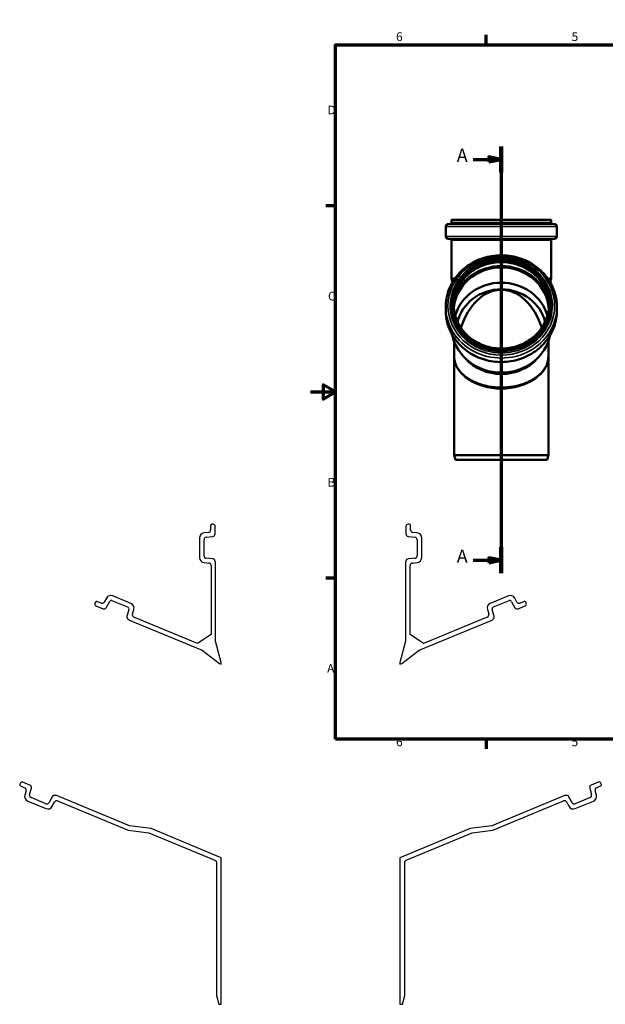
# Model space of a CAD drawing. Units: millimetres. Extents: x -232 to 840, y -192 to 594.
# Drawn here: x -232 to 235, y -192 to 594 of the extents above; entities that cross this region are included whole.
import ezdxf

# ---------------------------------------------------------------- set-up
doc = ezdxf.new("R2010")
doc.units = ezdxf.units.MM
doc.header["$LTSCALE"] = 2
for name, color, linetype, lineweight in [('Rahmen (ISO)', 7, 'Continuous', 70), ('Schnittlinie (ISO)', 7, 'Continuous', 70), ('Sichtbar (ISO)', 7, 'Continuous', 50), ('Sichtbar schmal (ISO)', 7, 'Continuous', 35)]:
    doc.layers.add(name, color=color, linetype=linetype, lineweight=lineweight)
doc.styles.add('Bezeichnungstext (DIN)', font='isocpeur.ttf')
doc.styles.add('Notiztext (DIN)', font='isocpeur.ttf')

# ---------------------------------------------------------------- blocks, each defined once
blk = doc.blocks.new('Ränder Vorgaberahmen')
at = {"layer": 'Rahmen (ISO)'}
for p, q in [((70, 287), (70, 290.9)), ((140, 287), (140, 290.9)), ((280, 287), (280, 290.9)), ((350, 287), (350, 290.9)), ((10, 222.75), (6.1, 222.75)), ((410, 222.75), (413.9, 222.75)), ((10, 74.25), (6.1, 74.25)), ((410, 74.25), (413.9, 74.25)), ((70, 10), (70, 6.1)), ((140, 10), (140, 6.1)), ((280, 10), (280, 6.1)), ((350, 10), (350, 6.1))]:
    blk.add_line(p, q, dxfattribs=at)
at = {"layer": 'Rahmen (ISO)', "flags": 128}
for points in [[(210, 297), (210, 287), (207.11, 292), (212.89, 292), (210, 287)], [(10, 10), (10, 287), (410, 287), (410, 10), (10, 10)], [(0, 148.5), (10, 148.5), (5, 151.39), (5, 145.61), (10, 148.5)], [(420, 148.5), (410, 148.5), (415, 151.39), (415, 145.61), (410, 148.5)], [(210, 0), (210, 10), (207.11, 5), (212.89, 5), (210, 10)]]:
    blk.add_lwpolyline(points, dxfattribs=at)
at = {"layer": 'Rahmen (ISO)', "char_height": 3.5, "attachment_point": 7, "style": 'Notiztext (DIN)'}
for s, insert in [('6', (34.08, 287.4)), ('5', (104.08, 287.4)), ('4', (173.9, 287.4)), ('3', (244.08, 287.4)), ('2', (314.08, 287.4)), ('1', (384.42, 287.4)), ('D', (6.75, 258.13)), ('D', (411.05, 258.13)), ('C', (6.93, 183.88)), ('C', (411.23, 183.88)), ('B', (6.75, 109.63)), ('B', (411.05, 109.63)), ('A', (6.58, 35.38)), ('A', (410.88, 35.38)), ('6', (34.08, 6.1)), ('5', (104.08, 6.1)), ('4', (173.9, 6.1)), ('3', (244.08, 6.1)), ('2', (314.08, 6.1)), ('1', (384.42, 6.1))]:
    blk.add_mtext(s, dxfattribs=dict(at, insert=insert))
blk = doc.blocks.new('2DTransSchnitt0')
at = {"layer": 'Schnittlinie (ISO)', "linetype": 'Continuous'}
for p, q in [((76.06, 246.47), (76.06, 76.18)), ((64.79, 241.28), (71.06, 241.28)), ((76.06, 241.28), (71.06, 242.28)), ((71.06, 242.28), (71.06, 240.28)), ((71.06, 241.28), (76.06, 241.28)), ((71.06, 240.28), (76.06, 241.28)), ((64.79, 81.38), (71.06, 81.38)), ((76.06, 81.38), (71.06, 82.38)), ((71.06, 82.38), (71.06, 80.38)), ((71.06, 81.38), (76.06, 81.38)), ((71.06, 80.38), (76.06, 81.38))]:
    blk.add_line(p, q, dxfattribs=at)
at = {"layer": 'Schnittlinie (ISO)', "linetype": 'Continuous', "lineweight": 140}
for p, q in [((76.06, 246.47), (76.06, 236.08)), ((76.06, 86.57), (76.06, 76.18))]:
    blk.add_line(p, q, dxfattribs=at)
at = {"layer": 'Schnittlinie (ISO)', "linetype": 'Continuous', "flags": 128}
for points in [[(71.06, 240.28), (76.06, 241.28), (71.06, 242.28), (71.06, 240.28)], [(71.06, 80.38), (76.06, 81.38), (71.06, 82.38), (71.06, 80.38)]]:
    blk.add_lwpolyline(points, dxfattribs=at)
at = {"layer": 'Schnittlinie (ISO)'}
for points in [[(71.06, 240.28), (76.06, 241.28), (71.06, 242.28), (71.06, 240.28)], [(71.06, 80.38), (76.06, 81.38), (71.06, 82.38), (71.06, 80.38)]]:
    blk.add_solid(points, dxfattribs=at)
at = {"layer": 'Schnittlinie (ISO)', "char_height": 5.25, "attachment_point": 7, "style": 'Bezeichnungstext (DIN)'}
for insert in [(58.29, 238.65), (58.29, 78.75)]:
    blk.add_mtext('A', dxfattribs=dict(at, insert=insert))

msp = doc.modelspace()

# ---------------------------------------------------------------- linework, layer by layer
for p, q in [((-79.7, 190.5), (-79.7, 186.982)), ((-77.7, 191.5), (-78.7, 191.5)), ((-76.1, 183.797), (-76.1, 189.9)), ((76.1, 189.9), (76.1, 183.797)), ((78.7, 191.5), (77.7, 191.5)), ((79.7, 186.982), (79.7, 190.5)), ((-81.456, 184.997), (-85.087, 184.551)), ((-83.244, 181.151), (-77.856, 181.812)), ((77.856, 181.812), (83.244, 181.151)), ((85.087, 184.551), (81.456, 184.997)), ((-88.6, 180.581), (-88.6, 164.869)), ((-85, 166.335), (-85, 179.166)), ((85, 179.166), (85, 166.335)), ((88.6, 164.869), (88.6, 180.581)), ((-84.949, 160.884), (-81.226, 160.558)), ((-77.926, 163.884), (-83.174, 164.343)), ((-79.4, 158.566), (-79.4, 103.52)), ((-76.1, 161.724), (-76.1, 161.891)), ((-75.8, 161.724), (-76.1, 161.724)), ((-75.8, 98.1), (-75.8, 161.724)), ((76.1, 161.724), (75.8, 161.724)), ((75.8, 161.724), (75.8, 98.1)), ((76.1, 161.891), (76.1, 161.724)), ((83.174, 164.343), (77.926, 163.884)), ((79.4, 103.52), (79.4, 158.566)), ((81.226, 160.558), (84.949, 160.884)), ((-143.266, 128.343), (-157.782, 134.355)), ((157.782, 134.355), (143.266, 128.343)), ((-171.658, 129.387), (-172.041, 128.464)), ((-171.175, 126.373), (-165.537, 124.038)), ((-167.102, 128.582), (-170.352, 129.929)), ((-162.794, 132.63), (-164.596, 129.445)), ((-163.031, 124.901), (-160.358, 129.625)), ((-157.852, 130.488), (-145.998, 125.578)), ((145.998, 125.578), (157.852, 130.488)), ((160.358, 129.625), (163.031, 124.901)), ((164.596, 129.445), (162.794, 132.63)), ((165.537, 124.038), (171.175, 126.373)), ((170.352, 129.929), (167.102, 128.582)), ((172.041, 128.464), (171.658, 129.387)), ((-144.856, 123.128), (-146.44, 118.104)), ((-142.105, 119.88), (-140.982, 123.444)), ((140.982, 123.444), (142.105, 119.88)), ((146.44, 118.104), (144.856, 123.128)), ((-145.298, 115.654), (-145.143, 115.59)), ((-145.143, 115.59), (-145.258, 115.313)), ((-145.258, 115.313), (-86.478, 90.965)), ((-90.107, 96.365), (-140.963, 117.431)), ((86.478, 90.965), (145.258, 115.313)), ((140.963, 117.431), (90.107, 96.365)), ((145.143, 115.59), (145.298, 115.654)), ((145.258, 115.313), (145.143, 115.59)), ((-79.4, 103.52), (-90.107, 96.365)), ((90.107, 96.365), (79.4, 103.52)), ((-71.3, 81.306), (-75.8, 98.1)), ((75.8, 98.1), (71.3, 81.306)), ((-86.478, 90.965), (-72.684, 80.381)), ((72.684, 80.381), (86.478, 90.965)), ((-72.684, 80.381), (-71.3, 79.808)), ((-71.3, 79.808), (-71.3, 81.306)), ((71.3, 81.306), (71.3, 79.808)), ((71.3, 79.808), (72.684, 80.381)), ((-231.51, -15.107), (-231.892, -16.031)), ((-223.781, -16.577), (-229.419, -14.241)), ((229.419, -14.241), (223.781, -16.577)), ((231.892, -16.031), (231.51, -15.107)), ((-231.351, -17.338), (-228.101, -18.684)), ((-226.94, -21.066), (-227.917, -24.592)), ((-224.07, -24.19), (-222.619, -18.959)), ((222.619, -18.959), (224.07, -24.19)), ((227.917, -24.592), (226.94, -21.066)), ((228.101, -18.684), (231.351, -17.338)), ((-225.593, -29.356), (-211.077, -35.369)), ((-211.054, -31.482), (-222.908, -26.572)), ((-206.082, -25.884), (-208.515, -30.558)), ((-205.998, -33.52), (-204.273, -30.205)), ((-203.388, -25.024), (-203.542, -24.96)), ((-203.273, -24.747), (-203.388, -25.024)), ((-144.492, -49.095), (-203.273, -24.747)), ((-201.733, -29.281), (-145.432, -52.602)), ((203.273, -24.747), (144.492, -49.095)), ((145.432, -52.602), (201.733, -29.281)), ((203.388, -25.024), (203.273, -24.747)), ((203.542, -24.96), (203.388, -25.024)), ((204.273, -30.205), (205.998, -33.52)), ((208.515, -30.558), (206.082, -25.884)), ((222.908, -26.572), (211.054, -31.482)), ((211.077, -35.369), (225.593, -29.356)), ((-145.432, -52.602), (-128.96, -54.771)), ((-127.254, -51.364), (-144.492, -49.095)), ((-128.96, -54.771), (-76.335, -76.569)), ((-71.3, -74.541), (-127.254, -51.364)), ((127.254, -51.364), (71.3, -74.541)), ((76.335, -76.569), (128.96, -54.771)), ((144.492, -49.095), (127.254, -51.364)), ((128.96, -54.771), (145.432, -52.602)), ((-75.1, -78.417), (-75.1, -184.5)), ((-71.3, -191.5), (-71.3, -74.541)), ((71.3, -74.541), (71.3, -191.5)), ((75.1, -184.5), (75.1, -78.417)), ((-75.1, -184.5), (-73.224, -191.5)), ((73.224, -191.5), (75.1, -184.5)), ((-73.224, -191.5), (-71.3, -191.5)), ((71.3, -191.5), (73.224, -191.5))]:
    msp.add_line(p, q)
for centre, major_axis, start_param, end_param in [((-78.7, 190.5), (0, 1), 0, 1.5707963), ((-77.7, 189.9), (1.6, 0), 0, 1.5707963), ((77.7, 189.9), (0, 1.6), 0, 1.5707963), ((78.7, 190.5), (1, 0), 0, 1.5707963), ((-84.6, 180.581), (-0.487, 3.97), 0, 1.4486233), ((-83, 179.166), (-2, 0), 4.834562, 6.2831853), ((-81.7, 186.982), (2, 0), 4.834562, 6.2831853), ((-78.1, 183.797), (0.244, -1.985), 0, 1.4486233), ((78.1, 183.797), (-2, 0), 0, 1.4486233), ((81.7, 186.982), (-0.244, -1.985), 4.834562, 6.2831853), ((83, 179.166), (0.244, 1.985), 4.834562, 6.2831853), ((84.6, 180.581), (4, 0), 0, 1.4486233), ((-83, 166.335), (-0.174, -1.992), 4.7996554, 6.2831853), ((83, 166.335), (2, 0), 4.7996554, 6.2831853), ((-84.6, 164.869), (-4, 0), 0, 1.4835299), ((-81.4, 158.566), (0.174, 1.992), 4.7996554, 6.2831853), ((-78.1, 161.891), (2, 0), 0, 1.4835299), ((78.1, 161.891), (-0.174, 1.992), 0, 1.4835299), ((81.4, 158.566), (-2, 0), 4.7996554, 6.2831853), ((84.6, 164.869), (0.349, -3.985), 0, 1.4835299), ((-159.313, 130.66), (1.531, 3.696), 0, 1.4486233), ((159.313, 130.66), (3.481, 1.97), 0, 1.4486233), ((-170.563, 127.851), (-1.478, 0.612), 0, 1.5707963), ((-170.734, 129.005), (0.383, 0.924), 0, 1.5707963), ((-166.336, 130.43), (1.741, -0.985), 4.834562, 6.2831853), ((-158.617, 128.64), (-1.741, 0.985), 4.834562, 6.2831853), ((-144.796, 124.647), (3.815, -1.203), 0, 1.4835299), ((144.796, 124.647), (-1.531, 3.696), 0, 1.4835299), ((158.617, 128.64), (-0.765, 1.848), 4.834562, 6.2831853), ((166.336, 130.43), (0.765, -1.848), 4.834562, 6.2831853), ((170.734, 129.005), (0.924, 0.383), 0, 1.5707963), ((170.563, 127.851), (0.612, -1.478), 0, 1.5707963), ((-164.771, 125.885), (-0.765, -1.848), 0, 1.4486233), ((-144.533, 117.502), (-1.907, 0.601), 0, 1.4835299), ((-146.763, 123.73), (0.765, 1.848), 4.7996554, 6.2831853), ((-140.198, 119.279), (-0.765, -1.848), 4.7996554, 6.2831853), ((140.198, 119.279), (1.907, 0.601), 4.7996554, 6.2831853), ((146.763, 123.73), (-1.907, -0.601), 4.7996554, 6.2831853), ((144.533, 117.502), (0.765, -1.848), 0, 1.4835299), ((164.771, 125.885), (-1.741, -0.985), 0, 1.4486233), ((-230.032, -15.72), (0.612, 1.478), 0, 1.5707963), ((230.032, -15.72), (1.478, 0.612), 0, 1.5707963), ((-230.969, -16.414), (-0.924, 0.383), 0, 1.5707963), ((-228.867, -20.532), (0.765, 1.848), 4.834562, 6.2831853), ((-224.547, -18.425), (1.927, -0.534), 0, 1.4486233), ((224.547, -18.425), (-0.765, 1.848), 0, 1.4486233), ((228.867, -20.532), (-1.927, -0.534), 4.834562, 6.2831853), ((230.969, -16.414), (0.383, -0.924), 0, 1.5707963), ((-224.063, -25.661), (-3.855, 1.069), 0, 1.4486233), ((-222.143, -24.724), (-0.765, -1.848), 4.834562, 6.2831853), ((-210.289, -29.634), (1.774, -0.923), 4.7996554, 6.2831853), ((-204.308, -26.808), (0.765, 1.848), 0, 1.4835299), ((-202.499, -31.129), (-1.774, 0.923), 4.7996554, 6.2831853), ((202.499, -31.129), (-0.765, 1.848), 4.7996554, 6.2831853), ((204.308, -26.808), (1.774, 0.923), 0, 1.4835299), ((210.289, -29.634), (0.765, -1.848), 4.7996554, 6.2831853), ((222.143, -24.724), (1.927, 0.534), 4.834562, 6.2831853), ((224.063, -25.661), (1.531, -3.696), 0, 1.4486233), ((-209.546, -31.673), (-1.531, -3.696), 0, 1.4835299), ((209.546, -31.673), (-3.548, -1.847), 0, 1.4835299)]:
    msp.add_ellipse(centre, major_axis=major_axis, ratio=1, start_param=start_param, end_param=end_param)
for points in [[(-76.335, -76.569), (-76.088, -76.671), (-75.864, -76.822), (-75.494, -77.197), (-75.349, -77.416), (-75.151, -77.898), (-75.1, -78.156), (-75.1, -78.417)], [(75.1, -78.417), (75.1, -78.15), (75.153, -77.885), (75.359, -77.399), (75.506, -77.181), (75.875, -76.814), (76.094, -76.668), (76.335, -76.569)]]:
    msp.add_open_spline(points, degree=3, knots=[-0.11818707, -0.11818707, -0.11818707, -0.11818707, -0.07812889, -0.07812889, -0.03906445, -0.03906445, 0, 0, 0, 0])
at = {"layer": 'Sichtbar (ISO)'}
for p, q in [((112.266, 432.204), (112.266, 433.962)), ((191.466, 434.462), (112.766, 434.462)), ((191.966, 432.204), (191.966, 433.962)), ((107.816, 421.147), (107.816, 429.003)), ((111.388, 431.211), (109.572, 430.988)), ((192.844, 431.211), (194.659, 430.988)), ((196.416, 421.147), (196.416, 429.003)), ((111.503, 418.992), (109.641, 419.155)), ((112.416, 387.525), (112.416, 417.995)), ((191.816, 387.525), (191.816, 417.995)), ((192.729, 418.992), (194.59, 419.155)), ((115.094, 387.525), (112.416, 387.525)), ((113.201, 384.595), (112.416, 387.525)), ((191.816, 387.525), (189.137, 387.525)), ((191.03, 384.595), (191.816, 387.525)), ((107.816, 361.956), (107.816, 364.962)), ((112.266, 366.187), (112.266, 366.86)), ((191.966, 366.187), (191.966, 366.86)), ((196.416, 361.956), (196.416, 364.962)), ((114.566, 325.262), (114.566, 337.183)), ((189.666, 325.262), (189.666, 337.183)), ((114.566, 246.462), (114.566, 325.262)), ((123.481, 323.577), (121.841, 325.363)), ((180.751, 323.577), (182.39, 325.363)), ((189.666, 246.462), (189.666, 325.262)), ((189.666, 246.462), (114.566, 246.462)), ((115.503, 242.962), (114.566, 246.462)), ((188.728, 242.962), (189.666, 246.462)), ((188.728, 242.962), (115.503, 242.962))]:
    msp.add_line(p, q, dxfattribs=at)
for centre, radius, start, end in [((111.266, 432.204), 1, 277, 0), ((112.766, 433.962), 0.5, 90, 180), ((191.466, 433.962), 0.5, 0, 90), ((192.966, 432.204), 1, 180, 263), ((109.816, 429.003), 2, 97, 180), ((194.416, 429.003), 2, 0, 83), ((109.816, 421.147), 2, 180, 265), ((111.416, 417.995), 1, 0, 85), ((192.816, 417.995), 1, 95, 180), ((194.416, 421.147), 2, 275, 0)]:
    msp.add_arc(centre, radius, start, end, dxfattribs=at)
for centre, major_axis, ratio, start_param, end_param in [((152.116, 361.354), (38.05, 0), 0.9238795, 0.0768266, 3.0647661), ((152.116, 361.354), (37.9, 0), 0.9238795, 0.0513759, 3.0902167), ((152.116, 349.18), (37.9, 0), 0.9238795, 0.2456207, 2.8959719), ((152.116, 345.967), (35.65, 0), 0.9238795, 0.207126, 2.9344666), ((152.116, 325.262), (0, -53.354), 0.6681786, 2.0128003, 4.270385), ((152.116, 349.089), (-39.7, 0), 0.9238795, 0.1780106, 2.963582), ((152.116, 346.019), (37.55, 0), 0.9238795, 3.8450873, 5.5796907)]:
    msp.add_ellipse(centre, major_axis=major_axis, ratio=ratio, start_param=start_param, end_param=end_param, dxfattribs=at)
for points, knots in [([(107.816, 364.962), (107.816, 369.329), (108.573, 373.694), (111.524, 381.987), (113.719, 385.913), (119.33, 392.937), (122.75, 396.03), (130.471, 401.074), (134.775, 403.018), (143.831, 405.556), (148.583, 406.146), (158.052, 405.908), (162.766, 405.079), (171.675, 402.083), (175.869, 399.917), (183.301, 394.469), (186.542, 391.19), (191.737, 383.854), (193.695, 379.803), (195.91, 372.112), (196.416, 368.537), (196.416, 364.962)], [3.1415927, 3.1415927, 3.1415927, 3.1415927, 3.4591885, 3.4591885, 3.7773953, 3.7773953, 4.0969763, 4.0969763, 4.4178742, 4.4178742, 4.739579, 4.739579, 5.0615148, 5.0615148, 5.3831239, 5.3831239, 5.7038246, 5.7038246, 6.0231452, 6.0231452, 6.2831853, 6.2831853, 6.2831853, 6.2831853]), ([(112.266, 366.86), (112.266, 370.787), (112.95, 374.714), (115.619, 382.17), (117.603, 385.699), (122.671, 392.004), (125.756, 394.778), (132.715, 399.292), (136.589, 401.029), (144.734, 403.29), (149.004, 403.812), (157.508, 403.587), (161.739, 402.84), (169.735, 400.15), (173.497, 398.209), (180.17, 393.328), (183.08, 390.391), (187.751, 383.818), (189.513, 380.185), (191.509, 373.283), (191.966, 370.072), (191.966, 366.86)], [3.1415927, 3.1415927, 3.1415927, 3.1415927, 3.4609096, 3.4609096, 3.7804039, 3.7804039, 4.1002916, 4.1002916, 4.4205485, 4.4205485, 4.7410274, 4.7410274, 5.0615688, 5.0615688, 5.38202, 5.38202, 5.7022199, 5.7022199, 6.0220321, 6.0220321, 6.2831853, 6.2831853, 6.2831853, 6.2831853]), ([(114.071, 366.161), (114.135, 369.716), (114.79, 373.262), (117.289, 380.194), (119.195, 383.561), (124.06, 389.565), (127.015, 392.204), (133.675, 396.487), (137.377, 398.132), (145.151, 400.264), (149.223, 400.753), (157.325, 400.525), (161.355, 399.81), (168.967, 397.248), (172.549, 395.402), (178.905, 390.766), (181.677, 387.975), (186.135, 381.729), (187.817, 378.273), (189.673, 371.89), (190.109, 369.029), (190.16, 366.161)], [3.1582731, 3.1582731, 3.1582731, 3.1582731, 3.4630612, 3.4630612, 3.7841381, 3.7841381, 4.1043618, 4.1043618, 4.4238052, 4.4238052, 4.7427899, 4.7427899, 5.0616481, 5.0616481, 5.3806934, 5.3806934, 5.7002621, 5.7002621, 6.0206522, 6.0206522, 6.2665049, 6.2665049, 6.2665049, 6.2665049]), ([(196.416, 361.956), (196.416, 357.589), (195.658, 353.224), (192.708, 344.931), (190.512, 341.005), (184.901, 333.981), (181.482, 330.888), (173.76, 325.844), (169.457, 323.9), (160.4, 321.362), (155.648, 320.772), (146.18, 321.01), (141.465, 321.839), (132.556, 324.835), (128.363, 327.001), (120.93, 332.449), (117.689, 335.728), (112.495, 343.064), (110.537, 347.115), (108.322, 354.806), (107.816, 358.381), (107.816, 361.956)], [0, 0, 0, 0, 0.3175959, 0.3175959, 0.6358027, 0.6358027, 0.9553836, 0.9553836, 1.2762815, 1.2762815, 1.5979863, 1.5979863, 1.9199222, 1.9199222, 2.2415312, 2.2415312, 2.5622319, 2.5622319, 2.8815526, 2.8815526, 3.1415927, 3.1415927, 3.1415927, 3.1415927]), ([(190.166, 366.745), (190.166, 362.995), (189.509, 359.246), (186.946, 352.129), (185.041, 348.762), (180.18, 342.755), (177.226, 340.115), (170.568, 335.828), (166.867, 334.181), (159.092, 332.045), (155.019, 331.556), (146.915, 331.782), (142.884, 332.497), (135.268, 335.059), (131.685, 336.906), (125.327, 341.546), (122.554, 344.338), (118.096, 350.589), (116.413, 354.047), (114.503, 360.619), (114.066, 363.682), (114.066, 366.745)], [0, 0, 0, 0, 0.3211707, 0.3211707, 0.6420304, 0.6420304, 0.9622106, 0.9622106, 1.2817673, 1.2817673, 1.6009564, 1.6009564, 1.9200438, 1.9200438, 2.239281, 2.239281, 2.5589373, 2.5589373, 2.8792498, 2.8792498, 3.1415927, 3.1415927, 3.1415927, 3.1415927]), ([(189.666, 325.262), (189.666, 324.451), (189.605, 323.639), (189.362, 322.027), (189.181, 321.227), (188.703, 319.652), (188.408, 318.878), (187.713, 317.367), (187.316, 316.63), (186.427, 315.202), (185.94, 314.51), (184.884, 313.177), (184.318, 312.535), (183.12, 311.304), (182.489, 310.715), (181.172, 309.591), (180.488, 309.055), (179.075, 308.04), (178.348, 307.558), (176.86, 306.65), (176.1, 306.221), (174.553, 305.418), (173.768, 305.042), (172.179, 304.34), (171.376, 304.014), (169.756, 303.41), (168.94, 303.131), (167.299, 302.62), (166.475, 302.386), (164.821, 301.964), (163.992, 301.773), (162.331, 301.435), (161.499, 301.286), (159.834, 301.029), (159.001, 300.919), (157.335, 300.739), (156.502, 300.668), (154.837, 300.563), (154.005, 300.53), (151.513, 300.483), (149.85, 300.525), (147.37, 300.697), (146.544, 300.773), (144.894, 300.962), (144.071, 301.075), (142.429, 301.339), (141.61, 301.491), (139.977, 301.832), (139.163, 302.023), (137.543, 302.445), (136.737, 302.677), (135.135, 303.183), (134.339, 303.458), (132.761, 304.052), (131.98, 304.371), (130.435, 305.056), (129.672, 305.422), (128.17, 306.201), (127.432, 306.616), (125.986, 307.493), (125.279, 307.957), (123.904, 308.935), (123.238, 309.449), (121.952, 310.528), (121.335, 311.093), (120.157, 312.272), (119.599, 312.887), (118.552, 314.164), (118.065, 314.827), (117.17, 316.197), (116.765, 316.904), (116.104, 318.24), (115.835, 318.865), (115.259, 320.442), (114.999, 321.4), (114.652, 323.326), (114.566, 324.294), (114.566, 325.262)], [-1.5707963, -1.5707963, -1.5707963, -1.5707963, -1.4704405, -1.4704405, -1.3706973, -1.3706973, -1.2726345, -1.2726345, -1.1769501, -1.1769501, -1.0839851, -1.0839851, -0.9938519, -0.9938519, -0.9065467, -0.9065467, -0.8220077, -0.8220077, -0.740137, -0.740137, -0.6608053, -0.6608053, -0.5838535, -0.5838535, -0.5090955, -0.5090955, -0.4363217, -0.4363217, -0.3653045, -0.3653045, -0.2958032, -0.2958032, -0.2275679, -0.2275679, -0.160344, -0.160344, -0.0938738, -0.0938738, -0.0278991, -0.0278991, 0.1035752, 0.1035752, 0.1696063, 0.1696063, 0.2361655, 0.2361655, 0.3035036, 0.3035036, 0.3718677, 0.3718677, 0.4415002, 0.4415002, 0.5126359, 0.5126359, 0.5854998, 0.5854998, 0.6603033, 0.6603033, 0.7372404, 0.7372404, 0.8164836, 0.8164836, 0.8981811, 0.8981811, 0.982455, 0.982455, 1.0693998, 1.0693998, 1.1590792, 1.1590792, 1.2515102, 1.2515102, 1.3313317, 1.3313317, 1.451064, 1.451064, 1.5707963, 1.5707963, 1.5707963, 1.5707963])]:
    msp.add_open_spline(points, degree=3, knots=knots, dxfattribs=at)
at = {"layer": 'Sichtbar schmal (ISO)'}
for p, q in [((191.966, 433.962), (112.266, 433.962)), ((191.966, 432.204), (112.266, 432.204)), ((196.416, 429.003), (107.816, 429.003)), ((194.659, 430.988), (109.572, 430.988)), ((192.844, 431.211), (111.388, 431.211)), ((196.416, 421.147), (107.816, 421.147)), ((194.59, 419.155), (109.641, 419.155)), ((192.729, 418.992), (111.503, 418.992)), ((191.816, 417.995), (112.416, 417.995))]:
    msp.add_line(p, q, dxfattribs=at)
for centre, major_axis in [((152.116, 365.722), (42.544, 0)), ((152.116, 367.051), (39.35, 0)), ((152.116, 367.051), (38.85, 0))]:
    msp.add_ellipse(centre, major_axis=major_axis, ratio=0.9238795, dxfattribs=at)
for centre, major_axis, ratio, start_param, end_param in [((152.116, 366.745), (38.05, 0), 0.9238795, 0, 3.1415927), ((152.116, 365.578), (38.05, 0), 0.9238795, 0.016624, 3.1249687), ((152.116, 361.855), (-41.587, 0), 0.9238795, 4.2699567, 5.1548212), ((152.116, 365.807), (-40.728, 0), 0.9238795, 5.4255285, 10.2824348), ((152.116, 361.386), (38.05, 0), 0.9238795, 0.0763694, 3.0652232), ((152.116, 361.767), (38.963, 0), 0.9238795, 0.2757389, 2.8658537), ((152.116, 364.962), (-44.3, 0), 0.9238795, 0, 3.1415927), ((152.116, 361.956), (-44.3, 0), 0.9238795, 0, 3.1415927), ((152.116, 366.86), (-39.85, 0), 0.9238795, 0, 3.1415927), ((152.116, 366.187), (-39.85, 0), 0.9238795, 0, 3.1415927), ((152.116, 325.262), (-37.55, 0), 0.661369, 0, 3.1415927), ((152.116, 325.262), (37.55, 0), 0.685973, 3.1415927, 6.2831853)]:
    msp.add_ellipse(centre, major_axis=major_axis, ratio=ratio, start_param=start_param, end_param=end_param, dxfattribs=at)

# ---------------------------------------------------------------- block references
at = {"xscale": 2, "yscale": 2, "zscale": 2}
msp.add_blockref('Ränder Vorgaberahmen', (0, 0), dxfattribs=at)
at = {"layer": 'Schnittlinie (ISO)', "xscale": 2, "yscale": 2, "zscale": 2}
msp.add_blockref('2DTransSchnitt0', (0, 0), dxfattribs=at)

doc.saveas('drawing.dxf')
